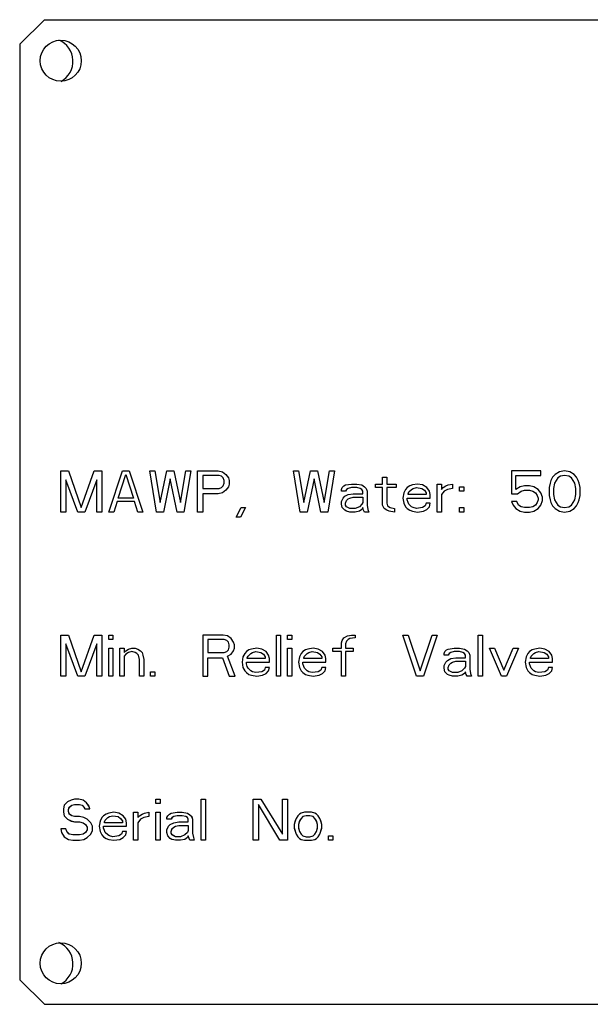
# Model space of a CAD drawing. Units: inches. Extents: x 260 to 626, y 34 to 256.
# Drawn here: x 502 to 503, y 141 to 144 of the extents above; entities that cross this region are included whole.
import ezdxf

# ---------------------------------------------------------------- set-up
doc = ezdxf.new("R2010")
doc.units = ezdxf.units.IN
doc.header["$LTSCALE"] = 2.42
doc.header["$MEASUREMENT"] = 0
doc.layers.get('0').update_dxf_attribs({"linetype": 'CONTINUOUS'})
doc.layers.add('02___PRT_ALL_AXES', color=7, linetype='CONTINUOUS')

# ---------------------------------------------------------------- blocks, each defined once
blk = doc.blocks.new('A$C7E482A81')
at = {"color": 7, "linetype": 'Continuous'}
for p, q in [((23.975, 72.888), (23.9, 72.813)), ((23.975, 72.888), (29.325, 72.888)), ((23.9, 72.813), (23.9, 69.963)), ((24.025, 71.388), (24.025, 71.513)), ((24.025, 71.513), (24.0485, 71.513)), ((24.0485, 71.513), (24.0875, 71.4013)), ((24.0875, 71.4013), (24.1266, 71.513)), ((24.1266, 71.513), (24.15, 71.513)), ((24.15, 71.513), (24.15, 71.388)), ((24.1709, 71.388), (24.2125, 71.513)), ((24.1995, 71.4306), (24.2229, 71.5024)), ((24.2125, 71.513), (24.2334, 71.513)), ((24.2229, 71.5024), (24.2464, 71.4306)), ((24.2334, 71.513), (24.275, 71.388)), ((24.3167, 71.388), (24.2959, 71.513)), ((24.2959, 71.513), (24.3115, 71.513)), ((24.3115, 71.513), (24.3271, 71.4173)), ((24.3271, 71.4173), (24.3479, 71.513)), ((24.3479, 71.513), (24.3688, 71.513)), ((24.3688, 71.513), (24.3896, 71.4173)), ((24.3896, 71.4173), (24.4052, 71.513)), ((24.4209, 71.513), (24.4, 71.388)), ((24.4052, 71.513), (24.4209, 71.513)), ((24.4417, 71.388), (24.4417, 71.513)), ((24.4417, 71.513), (24.5042, 71.513)), ((24.4573, 71.4997), (24.4573, 71.4598)), ((24.5068, 71.4997), (24.4573, 71.4997)), ((24.5042, 71.513), (24.5172, 71.5103)), ((24.5146, 71.497), (24.5068, 71.4997)), ((24.5198, 71.4917), (24.5146, 71.497)), ((24.5172, 71.5103), (24.5276, 71.5024)), ((24.5224, 71.4837), (24.5198, 71.4917)), ((24.5276, 71.5024), (24.5354, 71.4917)), ((24.5354, 71.4917), (24.538, 71.4837)), ((24.7542, 71.388), (24.7334, 71.513)), ((24.7334, 71.513), (24.749, 71.513)), ((24.749, 71.513), (24.7646, 71.4173)), ((24.7646, 71.4173), (24.7854, 71.513)), ((24.7854, 71.513), (24.8063, 71.513)), ((24.8063, 71.513), (24.8271, 71.4173)), ((24.8271, 71.4173), (24.8427, 71.513)), ((24.8584, 71.513), (24.8375, 71.388)), ((24.8427, 71.513), (24.8584, 71.513)), ((25.0042, 71.4731), (25.0042, 71.4944)), ((25.0042, 71.4944), (25.0172, 71.4944)), ((25.0172, 71.4944), (25.0172, 71.4731)), ((25.3974, 71.513), (25.3974, 71.4439)), ((25.486, 71.513), (25.3974, 71.513)), ((25.4104, 71.4571), (25.4104, 71.4997)), ((25.4104, 71.4997), (25.486, 71.4997)), ((25.486, 71.4997), (25.486, 71.513)), ((25.5224, 71.4944), (25.5172, 71.4837)), ((25.5302, 71.5024), (25.5224, 71.4944)), ((25.538, 71.4917), (25.5276, 71.4758)), ((25.5433, 71.5103), (25.5302, 71.5024)), ((25.5459, 71.497), (25.538, 71.4917)), ((25.5589, 71.513), (25.5433, 71.5103)), ((25.5589, 71.4997), (25.5459, 71.497)), ((25.5745, 71.5103), (25.5589, 71.513)), ((25.5719, 71.497), (25.5589, 71.4997)), ((25.5797, 71.4917), (25.5719, 71.497)), ((25.5875, 71.5024), (25.5745, 71.5103)), ((25.5901, 71.4758), (25.5797, 71.4917)), ((25.5953, 71.4944), (25.5875, 71.5024)), ((25.6005, 71.4837), (25.5953, 71.4944)), ((24.0406, 71.4864), (24.0406, 71.388)), ((24.0771, 71.388), (24.0406, 71.4864)), ((24.1344, 71.4864), (24.0979, 71.388)), ((24.1344, 71.388), (24.1344, 71.4864)), ((24.3584, 71.4891), (24.3375, 71.388)), ((24.3792, 71.388), (24.3584, 71.4891)), ((24.5068, 71.4598), (24.5146, 71.4625)), ((24.5146, 71.4625), (24.5198, 71.4678)), ((24.5198, 71.4678), (24.5224, 71.4758)), ((24.5224, 71.4758), (24.5224, 71.4837)), ((24.5354, 71.4651), (24.5276, 71.4545)), ((24.538, 71.4731), (24.5354, 71.4651)), ((24.538, 71.4837), (24.538, 71.4731)), ((24.7959, 71.4891), (24.775, 71.388)), ((24.8167, 71.388), (24.7959, 71.4891)), ((24.8792, 71.4571), (24.8818, 71.4625)), ((24.8818, 71.4625), (24.887, 71.4678)), ((24.887, 71.4678), (24.8922, 71.4704)), ((24.8922, 71.4704), (24.9104, 71.4731)), ((24.9104, 71.4625), (24.9, 71.4598)), ((24.9104, 71.4731), (24.9261, 71.4731)), ((24.9261, 71.4625), (24.9104, 71.4625)), ((24.9261, 71.4731), (24.9417, 71.4704)), ((24.9365, 71.4598), (24.9261, 71.4625)), ((24.9417, 71.4704), (24.9495, 71.4651)), ((24.9495, 71.4651), (24.9547, 71.4598)), ((24.9834, 71.4625), (24.9834, 71.4731)), ((24.9834, 71.4731), (25.0042, 71.4731)), ((25.0042, 71.4625), (24.9834, 71.4625)), ((25.0042, 71.4093), (25.0042, 71.4625)), ((25.0172, 71.4731), (25.0459, 71.4731)), ((25.0172, 71.4625), (25.0172, 71.4146)), ((25.0459, 71.4625), (25.0172, 71.4625)), ((25.0459, 71.4731), (25.0459, 71.4625)), ((25.0797, 71.4625), (25.0745, 71.4571)), ((25.0875, 71.4678), (25.0797, 71.4625)), ((25.0953, 71.4704), (25.0875, 71.4678)), ((25.111, 71.4731), (25.0953, 71.4704)), ((25.0979, 71.4598), (25.1084, 71.4625)), ((25.1084, 71.4625), (25.124, 71.4598)), ((25.1266, 71.4704), (25.111, 71.4731)), ((25.1396, 71.4625), (25.1266, 71.4704)), ((25.1474, 71.4518), (25.1396, 71.4625)), ((25.1709, 71.388), (25.1709, 71.4731)), ((25.1709, 71.4731), (25.1839, 71.4731)), ((25.1839, 71.4731), (25.1839, 71.4571)), ((25.1839, 71.4571), (25.1891, 71.4625)), ((25.1891, 71.4625), (25.1969, 71.4678)), ((25.1969, 71.4678), (25.2047, 71.4704)), ((25.2047, 71.4704), (25.2177, 71.4731)), ((25.2177, 71.4731), (25.2177, 71.4598)), ((25.2386, 71.4518), (25.2386, 71.4651)), ((25.2386, 71.4651), (25.2516, 71.4651)), ((25.2516, 71.4651), (25.2516, 71.4518)), ((25.4235, 71.4651), (25.4104, 71.4571)), ((25.4365, 71.4678), (25.4235, 71.4651)), ((25.4521, 71.4678), (25.4365, 71.4678)), ((25.4651, 71.4651), (25.4521, 71.4678)), ((25.4781, 71.4571), (25.4651, 71.4651)), ((25.5146, 71.4758), (25.512, 71.4625)), ((25.512, 71.4625), (25.512, 71.4385)), ((25.5172, 71.4837), (25.5146, 71.4758)), ((25.5276, 71.4758), (25.525, 71.4598)), ((25.5927, 71.4598), (25.5901, 71.4758)), ((25.6031, 71.4758), (25.6005, 71.4837)), ((25.6058, 71.4625), (25.6031, 71.4758)), ((25.6058, 71.4385), (25.6058, 71.4625)), ((24.2464, 71.4306), (24.1995, 71.4306)), ((24.4573, 71.4598), (24.5068, 71.4598)), ((24.4573, 71.4439), (24.4573, 71.388)), ((24.5042, 71.4439), (24.4573, 71.4439)), ((24.5172, 71.4465), (24.5042, 71.4439)), ((24.5276, 71.4545), (24.5172, 71.4465)), ((24.8792, 71.4518), (24.8792, 71.4571)), ((24.8922, 71.4518), (24.8792, 71.4518)), ((24.8792, 71.4199), (24.8844, 71.4306)), ((24.8844, 71.4306), (24.8896, 71.4359)), ((24.8896, 71.4359), (24.9, 71.4412)), ((24.8948, 71.4571), (24.8922, 71.4518)), ((24.9, 71.4598), (24.8948, 71.4571)), ((24.9, 71.4412), (24.9156, 71.4439)), ((24.9, 71.4279), (24.9052, 71.4306)), ((24.9052, 71.4306), (24.9156, 71.4332)), ((24.9156, 71.4439), (24.9443, 71.4439)), ((24.9156, 71.4332), (24.9443, 71.4332)), ((24.9417, 71.4571), (24.9365, 71.4598)), ((24.9443, 71.4518), (24.9417, 71.4571)), ((24.9443, 71.4439), (24.9443, 71.4518)), ((24.9443, 71.4332), (24.9443, 71.4173)), ((24.9547, 71.4598), (24.9573, 71.4518)), ((24.9573, 71.4518), (24.9573, 71.4093)), ((25.0693, 71.4465), (25.0667, 71.4306)), ((25.0667, 71.4306), (25.0693, 71.4146)), ((25.0745, 71.4571), (25.0693, 71.4465)), ((25.0797, 71.4252), (25.0797, 71.4306)), ((25.0797, 71.4306), (25.15, 71.4306)), ((25.0823, 71.4439), (25.0849, 71.4492)), ((25.0823, 71.4412), (25.0823, 71.4439)), ((25.137, 71.4412), (25.0823, 71.4412)), ((25.0849, 71.4492), (25.0927, 71.4571)), ((25.0927, 71.4571), (25.0979, 71.4598)), ((25.124, 71.4598), (25.1318, 71.4545)), ((25.1318, 71.4545), (25.137, 71.4465)), ((25.137, 71.4465), (25.137, 71.4412)), ((25.15, 71.4412), (25.1474, 71.4518)), ((25.15, 71.4306), (25.15, 71.4412)), ((25.1917, 71.4518), (25.1839, 71.4412)), ((25.1839, 71.4412), (25.1839, 71.388)), ((25.2021, 71.4571), (25.1917, 71.4518)), ((25.2177, 71.4598), (25.2021, 71.4571)), ((25.2516, 71.4518), (25.2386, 71.4518)), ((25.3974, 71.4439), (25.4156, 71.4439)), ((25.4156, 71.4439), (25.4261, 71.4518)), ((25.4261, 71.4518), (25.4365, 71.4545)), ((25.4365, 71.4545), (25.4521, 71.4545)), ((25.4521, 71.4545), (25.4625, 71.4518)), ((25.4625, 71.4518), (25.4703, 71.4465)), ((25.4703, 71.4465), (25.4755, 71.4385)), ((25.4755, 71.4385), (25.4781, 71.4306)), ((25.486, 71.4465), (25.4781, 71.4571)), ((25.4781, 71.4306), (25.4781, 71.4252)), ((25.4912, 71.4332), (25.486, 71.4465)), ((25.4912, 71.4226), (25.4912, 71.4332)), ((25.512, 71.4385), (25.5146, 71.4252)), ((25.525, 71.4598), (25.525, 71.4412)), ((25.525, 71.4412), (25.5276, 71.4252)), ((25.5901, 71.4252), (25.5927, 71.4412)), ((25.5927, 71.4412), (25.5927, 71.4598)), ((25.6031, 71.4252), (25.6058, 71.4385)), ((24.1969, 71.4199), (24.1865, 71.388)), ((24.249, 71.4199), (24.1969, 71.4199)), ((24.2594, 71.388), (24.249, 71.4199)), ((24.5589, 71.372), (24.5745, 71.4013)), ((24.5875, 71.4013), (24.5719, 71.372)), ((24.5745, 71.4013), (24.5875, 71.4013)), ((24.8792, 71.4119), (24.8792, 71.4199)), ((24.8818, 71.4013), (24.8792, 71.4119)), ((24.8896, 71.3933), (24.8818, 71.4013)), ((24.8922, 71.4146), (24.8948, 71.4226)), ((24.8922, 71.4093), (24.8922, 71.4146)), ((24.8948, 71.404), (24.8922, 71.4093)), ((24.8948, 71.4226), (24.9, 71.4279)), ((24.9052, 71.3986), (24.8948, 71.404)), ((24.9339, 71.404), (24.9209, 71.3986)), ((24.9417, 71.4119), (24.9339, 71.404)), ((24.9443, 71.4173), (24.9417, 71.4119)), ((24.9443, 71.4013), (24.9417, 71.396)), ((24.9469, 71.3933), (24.9443, 71.4013)), ((24.9573, 71.4093), (24.9599, 71.396)), ((25.0094, 71.3986), (25.0042, 71.4093)), ((25.0172, 71.4146), (25.0198, 71.4066)), ((25.0198, 71.4066), (25.0276, 71.4013)), ((25.0276, 71.4013), (25.0406, 71.3986)), ((25.0693, 71.4146), (25.0745, 71.404)), ((25.0745, 71.404), (25.0797, 71.3986)), ((25.0823, 71.4173), (25.0797, 71.4252)), ((25.0849, 71.4119), (25.0823, 71.4173)), ((25.0927, 71.404), (25.0849, 71.4119)), ((25.0979, 71.4013), (25.0927, 71.404)), ((25.1084, 71.3986), (25.0979, 71.4013)), ((25.1266, 71.4013), (25.1084, 71.3986)), ((25.1344, 71.4066), (25.1266, 71.4013)), ((25.137, 71.4146), (25.1344, 71.4066)), ((25.15, 71.4146), (25.137, 71.4146)), ((25.1396, 71.396), (25.1474, 71.404)), ((25.1474, 71.404), (25.15, 71.4146)), ((25.2386, 71.388), (25.2386, 71.4013)), ((25.2386, 71.4013), (25.2516, 71.4013)), ((25.2516, 71.4013), (25.2516, 71.388)), ((25.3974, 71.4199), (25.4026, 71.4093)), ((25.413, 71.4199), (25.3974, 71.4199)), ((25.4026, 71.4093), (25.4104, 71.3986)), ((25.4183, 71.4093), (25.413, 71.4199)), ((25.4261, 71.404), (25.4183, 71.4093)), ((25.4365, 71.4013), (25.4261, 71.404)), ((25.4521, 71.4013), (25.4365, 71.4013)), ((25.4625, 71.404), (25.4521, 71.4013)), ((25.4703, 71.4093), (25.4625, 71.404)), ((25.4755, 71.4173), (25.4703, 71.4093)), ((25.4781, 71.4252), (25.4755, 71.4173)), ((25.4781, 71.3986), (25.486, 71.4093)), ((25.486, 71.4093), (25.4912, 71.4226)), ((25.5146, 71.4252), (25.5172, 71.4173)), ((25.5172, 71.4173), (25.5224, 71.4066)), ((25.5224, 71.4066), (25.5302, 71.3986)), ((25.5276, 71.4252), (25.538, 71.4093)), ((25.538, 71.4093), (25.5459, 71.404)), ((25.5459, 71.404), (25.5589, 71.4013)), ((25.5589, 71.4013), (25.5719, 71.404)), ((25.5719, 71.404), (25.5797, 71.4093)), ((25.5797, 71.4093), (25.5901, 71.4252)), ((25.5875, 71.3986), (25.5953, 71.4066)), ((25.5953, 71.4066), (25.6005, 71.4173)), ((25.6005, 71.4173), (25.6031, 71.4252)), ((24.0406, 71.388), (24.025, 71.388)), ((24.0979, 71.388), (24.0771, 71.388)), ((24.15, 71.388), (24.1344, 71.388)), ((24.1865, 71.388), (24.1709, 71.388)), ((24.275, 71.388), (24.2594, 71.388)), ((24.3375, 71.388), (24.3167, 71.388)), ((24.4, 71.388), (24.3792, 71.388)), ((24.4573, 71.388), (24.4417, 71.388)), ((24.5719, 71.372), (24.5589, 71.372)), ((24.775, 71.388), (24.7542, 71.388)), ((24.8375, 71.388), (24.8167, 71.388)), ((24.8948, 71.3907), (24.8896, 71.3933)), ((24.9052, 71.388), (24.8948, 71.3907)), ((24.9209, 71.3986), (24.9052, 71.3986)), ((24.9209, 71.388), (24.9052, 71.388)), ((24.9339, 71.3907), (24.9209, 71.388)), ((24.9417, 71.396), (24.9339, 71.3907)), ((24.9495, 71.388), (24.9469, 71.3933)), ((24.9625, 71.388), (24.9495, 71.388)), ((24.9599, 71.396), (24.9625, 71.388)), ((25.0172, 71.3933), (25.0094, 71.3986)), ((25.025, 71.3907), (25.0172, 71.3933)), ((25.0406, 71.388), (25.025, 71.3907)), ((25.0406, 71.3986), (25.0406, 71.388)), ((25.0797, 71.3986), (25.0875, 71.3933)), ((25.0875, 71.3933), (25.0953, 71.3907)), ((25.0953, 71.3907), (25.111, 71.388)), ((25.111, 71.388), (25.1292, 71.3907)), ((25.1292, 71.3907), (25.1396, 71.396)), ((25.1839, 71.388), (25.1709, 71.388)), ((25.2516, 71.388), (25.2386, 71.388)), ((25.4104, 71.3986), (25.4235, 71.3907)), ((25.4235, 71.3907), (25.4365, 71.388)), ((25.4365, 71.388), (25.4521, 71.388)), ((25.4521, 71.388), (25.4651, 71.3907)), ((25.4651, 71.3907), (25.4781, 71.3986)), ((25.5302, 71.3986), (25.5433, 71.3907)), ((25.5433, 71.3907), (25.5589, 71.388)), ((25.5589, 71.388), (25.5745, 71.3907)), ((25.5745, 71.3907), (25.5875, 71.3986)), ((24.025, 70.888), (24.025, 71.013)), ((24.025, 71.013), (24.0485, 71.013)), ((24.0485, 71.013), (24.0875, 70.9013)), ((24.0875, 70.9013), (24.1266, 71.013)), ((24.1266, 71.013), (24.15, 71.013)), ((24.15, 71.013), (24.15, 70.888)), ((24.1709, 70.9997), (24.1709, 71.013)), ((24.1709, 71.013), (24.1839, 71.013)), ((24.1839, 71.013), (24.1839, 70.9997)), ((24.4573, 71.013), (24.4573, 70.888)), ((24.5198, 71.013), (24.4573, 71.013)), ((24.5328, 71.0103), (24.5198, 71.013)), ((24.5433, 71.0024), (24.5328, 71.0103)), ((24.6813, 70.888), (24.6813, 71.013)), ((24.6813, 71.013), (24.6943, 71.013)), ((24.6943, 71.013), (24.6943, 70.888)), ((24.7151, 70.9997), (24.7151, 71.013)), ((24.7151, 71.013), (24.7281, 71.013)), ((24.7281, 71.013), (24.7281, 70.9997)), ((24.887, 71.005), (24.8974, 71.0103)), ((24.8974, 71.0103), (24.9104, 71.013)), ((24.9104, 71.013), (24.9209, 71.013)), ((24.9209, 71.013), (24.9209, 71.005)), ((25.1084, 70.888), (25.0667, 71.013)), ((25.0667, 71.013), (25.0823, 71.013)), ((25.0823, 71.013), (25.1188, 70.904)), ((25.1188, 70.904), (25.1552, 71.013)), ((25.1709, 71.013), (25.1292, 70.888)), ((25.1552, 71.013), (25.1709, 71.013)), ((25.2959, 70.888), (25.2959, 71.013)), ((25.2959, 71.013), (25.3089, 71.013)), ((25.3089, 71.013), (25.3089, 70.888)), ((24.0406, 70.9864), (24.0406, 70.888)), ((24.0771, 70.888), (24.0406, 70.9864)), ((24.1344, 70.9864), (24.0979, 70.888)), ((24.1344, 70.888), (24.1344, 70.9864)), ((24.1839, 70.9997), (24.1709, 70.9997)), ((24.4729, 70.9997), (24.4729, 70.9598)), ((24.5224, 70.9997), (24.4729, 70.9997)), ((24.5302, 70.997), (24.5224, 70.9997)), ((24.5354, 70.9917), (24.5302, 70.997)), ((24.538, 70.9837), (24.5354, 70.9917)), ((24.538, 70.9758), (24.538, 70.9837)), ((24.5511, 70.9917), (24.5433, 71.0024)), ((24.5537, 70.9837), (24.5511, 70.9917)), ((24.5537, 70.9731), (24.5537, 70.9837)), ((24.7281, 70.9997), (24.7151, 70.9997)), ((24.8792, 70.9891), (24.8818, 70.997)), ((24.8792, 70.9731), (24.8792, 70.9891)), ((24.8818, 70.997), (24.887, 71.005)), ((24.8948, 70.9944), (24.8922, 70.9864)), ((24.8922, 70.9864), (24.8922, 70.9731)), ((24.9, 70.9997), (24.8948, 70.9944)), ((24.9052, 71.0024), (24.9, 70.9997)), ((24.9209, 71.005), (24.9052, 71.0024)), ((24.1709, 70.888), (24.1709, 70.9731)), ((24.1709, 70.9731), (24.1839, 70.9731)), ((24.1839, 70.9731), (24.1839, 70.888)), ((24.2047, 70.888), (24.2047, 70.9731)), ((24.2047, 70.9731), (24.2177, 70.9731)), ((24.2177, 70.9731), (24.2177, 70.9598)), ((24.2177, 70.9598), (24.2229, 70.9651)), ((24.2229, 70.9545), (24.2177, 70.9492)), ((24.2229, 70.9651), (24.2308, 70.9704)), ((24.2308, 70.9598), (24.2229, 70.9545)), ((24.2308, 70.9704), (24.2412, 70.9731)), ((24.2412, 70.9625), (24.2308, 70.9598)), ((24.2412, 70.9731), (24.2516, 70.9731)), ((24.2516, 70.9598), (24.2412, 70.9625)), ((24.2516, 70.9731), (24.2594, 70.9704)), ((24.2568, 70.9571), (24.2516, 70.9598)), ((24.262, 70.9518), (24.2568, 70.9571)), ((24.2594, 70.9704), (24.2672, 70.9651)), ((24.2646, 70.9385), (24.262, 70.9518)), ((24.2672, 70.9651), (24.2724, 70.9598)), ((24.2724, 70.9598), (24.275, 70.9518)), ((24.275, 70.9518), (24.2776, 70.9385)), ((24.4729, 70.9598), (24.5224, 70.9598)), ((24.5224, 70.9598), (24.5302, 70.9625)), ((24.5302, 70.9625), (24.5354, 70.9678)), ((24.5328, 70.9492), (24.5433, 70.9545)), ((24.5354, 70.9678), (24.538, 70.9758)), ((24.5433, 70.9545), (24.5511, 70.9651)), ((24.5511, 70.9651), (24.5537, 70.9731)), ((24.5849, 70.9571), (24.5797, 70.9465)), ((24.5901, 70.9625), (24.5849, 70.9571)), ((24.5979, 70.9678), (24.5901, 70.9625)), ((24.5953, 70.9492), (24.6031, 70.9571)), ((24.6058, 70.9704), (24.5979, 70.9678)), ((24.6031, 70.9571), (24.6084, 70.9598)), ((24.6214, 70.9731), (24.6058, 70.9704)), ((24.6084, 70.9598), (24.6188, 70.9625)), ((24.6188, 70.9625), (24.6344, 70.9598)), ((24.637, 70.9704), (24.6214, 70.9731)), ((24.6344, 70.9598), (24.6422, 70.9545)), ((24.65, 70.9625), (24.637, 70.9704)), ((24.6422, 70.9545), (24.6474, 70.9465)), ((24.6578, 70.9518), (24.65, 70.9625)), ((24.6604, 70.9412), (24.6578, 70.9518)), ((24.7151, 70.888), (24.7151, 70.9731)), ((24.7151, 70.9731), (24.7281, 70.9731)), ((24.7281, 70.9731), (24.7281, 70.888)), ((24.7568, 70.9571), (24.7516, 70.9465)), ((24.762, 70.9625), (24.7568, 70.9571)), ((24.7698, 70.9678), (24.762, 70.9625)), ((24.7672, 70.9492), (24.775, 70.9571)), ((24.7776, 70.9704), (24.7698, 70.9678)), ((24.775, 70.9571), (24.7802, 70.9598)), ((24.7933, 70.9731), (24.7776, 70.9704)), ((24.7802, 70.9598), (24.7906, 70.9625)), ((24.7906, 70.9625), (24.8063, 70.9598)), ((24.8089, 70.9704), (24.7933, 70.9731)), ((24.8063, 70.9598), (24.8141, 70.9545)), ((24.8219, 70.9625), (24.8089, 70.9704)), ((24.8141, 70.9545), (24.8193, 70.9465)), ((24.8297, 70.9518), (24.8219, 70.9625)), ((24.8323, 70.9412), (24.8297, 70.9518)), ((24.8531, 70.9625), (24.8531, 70.9731)), ((24.8531, 70.9731), (24.8792, 70.9731)), ((24.8792, 70.9625), (24.8531, 70.9625)), ((24.8792, 70.888), (24.8792, 70.9625)), ((24.8922, 70.9731), (24.9156, 70.9731)), ((24.8922, 70.9625), (24.8922, 70.888)), ((24.9156, 70.9625), (24.8922, 70.9625)), ((24.9156, 70.9731), (24.9156, 70.9625)), ((25.1917, 70.9571), (25.1943, 70.9625)), ((25.1917, 70.9518), (25.1917, 70.9571)), ((25.2047, 70.9518), (25.1917, 70.9518)), ((25.1943, 70.9625), (25.1995, 70.9678)), ((25.1995, 70.9678), (25.2047, 70.9704)), ((25.2047, 70.9704), (25.2229, 70.9731)), ((25.2073, 70.9571), (25.2047, 70.9518)), ((25.2125, 70.9598), (25.2073, 70.9571)), ((25.2229, 70.9625), (25.2125, 70.9598)), ((25.2229, 70.9731), (25.2386, 70.9731)), ((25.2386, 70.9625), (25.2229, 70.9625)), ((25.2386, 70.9731), (25.2542, 70.9704)), ((25.249, 70.9598), (25.2386, 70.9625)), ((25.2542, 70.9571), (25.249, 70.9598)), ((25.2542, 70.9704), (25.262, 70.9651)), ((25.2568, 70.9518), (25.2542, 70.9571)), ((25.2568, 70.9439), (25.2568, 70.9518)), ((25.262, 70.9651), (25.2672, 70.9598)), ((25.2672, 70.9598), (25.2698, 70.9518)), ((25.2698, 70.9518), (25.2698, 70.9093)), ((25.3662, 70.888), (25.3297, 70.9731)), ((25.3297, 70.9731), (25.3453, 70.9731)), ((25.3453, 70.9731), (25.374, 70.9066)), ((25.374, 70.9066), (25.4026, 70.9731)), ((25.4183, 70.9731), (25.3818, 70.888)), ((25.4026, 70.9731), (25.4183, 70.9731)), ((25.4469, 70.9571), (25.4417, 70.9465)), ((25.4521, 70.9625), (25.4469, 70.9571)), ((25.4599, 70.9678), (25.4521, 70.9625)), ((25.4573, 70.9492), (25.4651, 70.9571)), ((25.4677, 70.9704), (25.4599, 70.9678)), ((25.4651, 70.9571), (25.4703, 70.9598)), ((25.4834, 70.9731), (25.4677, 70.9704)), ((25.4703, 70.9598), (25.4808, 70.9625)), ((25.4808, 70.9625), (25.4964, 70.9598)), ((25.499, 70.9704), (25.4834, 70.9731)), ((25.4964, 70.9598), (25.5042, 70.9545)), ((25.512, 70.9625), (25.499, 70.9704)), ((25.5042, 70.9545), (25.5094, 70.9465)), ((25.5198, 70.9518), (25.512, 70.9625)), ((25.5224, 70.9412), (25.5198, 70.9518)), ((24.2177, 70.9492), (24.2177, 70.888)), ((24.2646, 70.888), (24.2646, 70.9385)), ((24.2776, 70.9385), (24.2776, 70.888)), ((24.4729, 70.888), (24.4729, 70.9439)), ((24.4729, 70.9439), (24.5172, 70.9439)), ((24.5172, 70.9439), (24.538, 70.888)), ((24.5563, 70.888), (24.5328, 70.9492)), ((24.5797, 70.9465), (24.5771, 70.9306)), ((24.5771, 70.9306), (24.5797, 70.9146)), ((24.5901, 70.9252), (24.5901, 70.9306)), ((24.5901, 70.9306), (24.6604, 70.9306)), ((24.5927, 70.9173), (24.5901, 70.9252)), ((24.5927, 70.9439), (24.5953, 70.9492)), ((24.5927, 70.9412), (24.5927, 70.9439)), ((24.6474, 70.9412), (24.5927, 70.9412)), ((24.6474, 70.9465), (24.6474, 70.9412)), ((24.6604, 70.9306), (24.6604, 70.9412)), ((24.7516, 70.9465), (24.749, 70.9306)), ((24.749, 70.9306), (24.7516, 70.9146)), ((24.762, 70.9252), (24.762, 70.9306)), ((24.762, 70.9306), (24.8323, 70.9306)), ((24.7646, 70.9173), (24.762, 70.9252)), ((24.7646, 70.9439), (24.7672, 70.9492)), ((24.7646, 70.9412), (24.7646, 70.9439)), ((24.8193, 70.9412), (24.7646, 70.9412)), ((24.8193, 70.9465), (24.8193, 70.9412)), ((24.8323, 70.9306), (24.8323, 70.9412)), ((25.1917, 70.9199), (25.1969, 70.9306)), ((25.1969, 70.9306), (25.2021, 70.9359)), ((25.2021, 70.9359), (25.2125, 70.9412)), ((25.2047, 70.9146), (25.2073, 70.9226)), ((25.2073, 70.9226), (25.2125, 70.9279)), ((25.2125, 70.9412), (25.2281, 70.9439)), ((25.2125, 70.9279), (25.2177, 70.9306)), ((25.2177, 70.9306), (25.2281, 70.9332)), ((25.2281, 70.9439), (25.2568, 70.9439)), ((25.2281, 70.9332), (25.2568, 70.9332)), ((25.2568, 70.9332), (25.2568, 70.9173)), ((25.4417, 70.9465), (25.4391, 70.9306)), ((25.4391, 70.9306), (25.4417, 70.9146)), ((25.4521, 70.9252), (25.4521, 70.9306)), ((25.4521, 70.9306), (25.5224, 70.9306)), ((25.4547, 70.9173), (25.4521, 70.9252)), ((25.4547, 70.9439), (25.4573, 70.9492)), ((25.4547, 70.9412), (25.4547, 70.9439)), ((25.5094, 70.9412), (25.4547, 70.9412)), ((25.5094, 70.9465), (25.5094, 70.9412)), ((25.5224, 70.9306), (25.5224, 70.9412)), ((24.2985, 70.888), (24.2985, 70.9013)), ((24.2985, 70.9013), (24.3115, 70.9013)), ((24.3115, 70.9013), (24.3115, 70.888)), ((24.5797, 70.9146), (24.5849, 70.904)), ((24.5849, 70.904), (24.5901, 70.8986)), ((24.5901, 70.8986), (24.5979, 70.8933)), ((24.5953, 70.9119), (24.5927, 70.9173)), ((24.6031, 70.904), (24.5953, 70.9119)), ((24.5979, 70.8933), (24.6058, 70.8907)), ((24.6084, 70.9013), (24.6031, 70.904)), ((24.6058, 70.8907), (24.6214, 70.888)), ((24.6188, 70.8986), (24.6084, 70.9013)), ((24.637, 70.9013), (24.6188, 70.8986)), ((24.6214, 70.888), (24.6396, 70.8907)), ((24.6448, 70.9066), (24.637, 70.9013)), ((24.6396, 70.8907), (24.65, 70.896)), ((24.6474, 70.9146), (24.6448, 70.9066)), ((24.6604, 70.9146), (24.6474, 70.9146)), ((24.65, 70.896), (24.6578, 70.904)), ((24.6578, 70.904), (24.6604, 70.9146)), ((24.7516, 70.9146), (24.7568, 70.904)), ((24.7568, 70.904), (24.762, 70.8986)), ((24.762, 70.8986), (24.7698, 70.8933)), ((24.7672, 70.9119), (24.7646, 70.9173)), ((24.775, 70.904), (24.7672, 70.9119)), ((24.7698, 70.8933), (24.7776, 70.8907)), ((24.7802, 70.9013), (24.775, 70.904)), ((24.7776, 70.8907), (24.7933, 70.888)), ((24.7906, 70.8986), (24.7802, 70.9013)), ((24.8089, 70.9013), (24.7906, 70.8986)), ((24.7933, 70.888), (24.8115, 70.8907)), ((24.8167, 70.9066), (24.8089, 70.9013)), ((24.8115, 70.8907), (24.8219, 70.896)), ((24.8193, 70.9146), (24.8167, 70.9066)), ((24.8323, 70.9146), (24.8193, 70.9146)), ((24.8219, 70.896), (24.8297, 70.904)), ((24.8297, 70.904), (24.8323, 70.9146)), ((25.1917, 70.9119), (25.1917, 70.9199)), ((25.1943, 70.9013), (25.1917, 70.9119)), ((25.2021, 70.8933), (25.1943, 70.9013)), ((25.2073, 70.8907), (25.2021, 70.8933)), ((25.2047, 70.9093), (25.2047, 70.9146)), ((25.2073, 70.904), (25.2047, 70.9093)), ((25.2177, 70.8986), (25.2073, 70.904)), ((25.2177, 70.888), (25.2073, 70.8907)), ((25.2334, 70.8986), (25.2177, 70.8986)), ((25.2464, 70.904), (25.2334, 70.8986)), ((25.2464, 70.8907), (25.2334, 70.888)), ((25.2542, 70.9119), (25.2464, 70.904)), ((25.2542, 70.896), (25.2464, 70.8907)), ((25.2568, 70.9173), (25.2542, 70.9119)), ((25.2568, 70.9013), (25.2542, 70.896)), ((25.2594, 70.8933), (25.2568, 70.9013)), ((25.262, 70.888), (25.2594, 70.8933)), ((25.2698, 70.9093), (25.2724, 70.896)), ((25.2724, 70.896), (25.275, 70.888)), ((25.4417, 70.9146), (25.4469, 70.904)), ((25.4469, 70.904), (25.4521, 70.8986)), ((25.4521, 70.8986), (25.4599, 70.8933)), ((25.4573, 70.9119), (25.4547, 70.9173)), ((25.4651, 70.904), (25.4573, 70.9119)), ((25.4599, 70.8933), (25.4677, 70.8907)), ((25.4703, 70.9013), (25.4651, 70.904)), ((25.4677, 70.8907), (25.4834, 70.888)), ((25.4808, 70.8986), (25.4703, 70.9013)), ((25.499, 70.9013), (25.4808, 70.8986)), ((25.4834, 70.888), (25.5016, 70.8907)), ((25.5068, 70.9066), (25.499, 70.9013)), ((25.5016, 70.8907), (25.512, 70.896)), ((25.5094, 70.9146), (25.5068, 70.9066)), ((25.5224, 70.9146), (25.5094, 70.9146)), ((25.512, 70.896), (25.5198, 70.904)), ((25.5198, 70.904), (25.5224, 70.9146)), ((24.0406, 70.888), (24.025, 70.888)), ((24.0979, 70.888), (24.0771, 70.888)), ((24.15, 70.888), (24.1344, 70.888)), ((24.1839, 70.888), (24.1709, 70.888)), ((24.2177, 70.888), (24.2047, 70.888)), ((24.2776, 70.888), (24.2646, 70.888)), ((24.3115, 70.888), (24.2985, 70.888)), ((24.4573, 70.888), (24.4729, 70.888)), ((24.538, 70.888), (24.5563, 70.888)), ((24.6943, 70.888), (24.6813, 70.888)), ((24.7281, 70.888), (24.7151, 70.888)), ((24.8922, 70.888), (24.8792, 70.888)), ((25.1292, 70.888), (25.1084, 70.888)), ((25.2334, 70.888), (25.2177, 70.888)), ((25.275, 70.888), (25.262, 70.888)), ((25.3089, 70.888), (25.2959, 70.888)), ((25.3818, 70.888), (25.3662, 70.888)), ((24.0459, 70.505), (24.0354, 70.4944)), ((24.0563, 70.5103), (24.0459, 70.505)), ((24.0667, 70.513), (24.0563, 70.5103)), ((24.0797, 70.513), (24.0667, 70.513)), ((24.0927, 70.5103), (24.0797, 70.513)), ((24.1031, 70.5024), (24.0927, 70.5103)), ((24.111, 70.4917), (24.1031, 70.5024)), ((24.3141, 70.4997), (24.3141, 70.513)), ((24.3141, 70.513), (24.3271, 70.513)), ((24.3271, 70.513), (24.3271, 70.4997)), ((24.4521, 70.388), (24.4521, 70.513)), ((24.4521, 70.513), (24.4651, 70.513)), ((24.4651, 70.513), (24.4651, 70.388)), ((24.611, 70.388), (24.611, 70.513)), ((24.611, 70.513), (24.6344, 70.513)), ((24.6344, 70.513), (24.6995, 70.4066)), ((24.6995, 70.4066), (24.6995, 70.513)), ((24.6995, 70.513), (24.7151, 70.513)), ((24.7151, 70.513), (24.7151, 70.388)), ((24.0354, 70.4944), (24.0328, 70.4837)), ((24.0328, 70.4837), (24.0328, 70.4731)), ((24.0328, 70.4731), (24.0354, 70.4625)), ((24.0485, 70.4811), (24.0511, 70.4891)), ((24.0485, 70.4758), (24.0485, 70.4811)), ((24.0511, 70.4678), (24.0485, 70.4758)), ((24.0511, 70.4891), (24.0589, 70.4944)), ((24.0589, 70.4944), (24.0667, 70.497)), ((24.0667, 70.497), (24.0823, 70.497)), ((24.0823, 70.497), (24.0901, 70.4944)), ((24.0901, 70.4944), (24.0953, 70.4891)), ((24.0953, 70.4891), (24.0979, 70.4837)), ((24.0979, 70.4837), (24.1136, 70.4837)), ((24.1136, 70.4837), (24.111, 70.4917)), ((24.1709, 70.4704), (24.163, 70.4678)), ((24.1865, 70.4731), (24.1709, 70.4704)), ((24.2021, 70.4704), (24.1865, 70.4731)), ((24.2151, 70.4625), (24.2021, 70.4704)), ((24.2464, 70.388), (24.2464, 70.4731)), ((24.2464, 70.4731), (24.2594, 70.4731)), ((24.2594, 70.4731), (24.2594, 70.4571)), ((24.2724, 70.4678), (24.2802, 70.4704)), ((24.2802, 70.4704), (24.2933, 70.4731)), ((24.2933, 70.4731), (24.2933, 70.4598)), ((24.3271, 70.4997), (24.3141, 70.4997)), ((24.3141, 70.388), (24.3141, 70.4731)), ((24.3141, 70.4731), (24.3271, 70.4731)), ((24.3271, 70.4731), (24.3271, 70.388)), ((24.3558, 70.4678), (24.361, 70.4704)), ((24.361, 70.4704), (24.3792, 70.4731)), ((24.3792, 70.4731), (24.3948, 70.4731)), ((24.3948, 70.4731), (24.4104, 70.4704)), ((24.4104, 70.4704), (24.4183, 70.4651)), ((24.6266, 70.497), (24.6266, 70.388)), ((24.6917, 70.388), (24.6266, 70.497)), ((24.7568, 70.4704), (24.7516, 70.4678)), ((24.7672, 70.4731), (24.7568, 70.4704)), ((24.788, 70.4731), (24.7672, 70.4731)), ((24.7985, 70.4704), (24.788, 70.4731)), ((24.8037, 70.4678), (24.7985, 70.4704)), ((24.0354, 70.4625), (24.0459, 70.4518)), ((24.0459, 70.4518), (24.0563, 70.4465)), ((24.0589, 70.4625), (24.0511, 70.4678)), ((24.0563, 70.4465), (24.0667, 70.4439)), ((24.0667, 70.4598), (24.0589, 70.4625)), ((24.0823, 70.4598), (24.0667, 70.4598)), ((24.0667, 70.4439), (24.0823, 70.4439)), ((24.0953, 70.4571), (24.0823, 70.4598)), ((24.0823, 70.4439), (24.0927, 70.4412)), ((24.0927, 70.4412), (24.1005, 70.4359)), ((24.1058, 70.4518), (24.0953, 70.4571)), ((24.1162, 70.4412), (24.1058, 70.4518)), ((24.1214, 70.4306), (24.1162, 70.4412)), ((24.1448, 70.4465), (24.1422, 70.4306)), ((24.15, 70.4571), (24.1448, 70.4465)), ((24.1552, 70.4625), (24.15, 70.4571)), ((24.163, 70.4678), (24.1552, 70.4625)), ((24.1578, 70.4439), (24.1604, 70.4492)), ((24.1578, 70.4412), (24.1578, 70.4439)), ((24.2125, 70.4412), (24.1578, 70.4412)), ((24.1604, 70.4492), (24.1683, 70.4571)), ((24.1683, 70.4571), (24.1735, 70.4598)), ((24.1735, 70.4598), (24.1839, 70.4625)), ((24.1839, 70.4625), (24.1995, 70.4598)), ((24.1995, 70.4598), (24.2073, 70.4545)), ((24.2073, 70.4545), (24.2125, 70.4465)), ((24.2125, 70.4465), (24.2125, 70.4412)), ((24.2229, 70.4518), (24.2151, 70.4625)), ((24.2255, 70.4412), (24.2229, 70.4518)), ((24.2255, 70.4306), (24.2255, 70.4412)), ((24.2594, 70.4571), (24.2646, 70.4625)), ((24.2672, 70.4518), (24.2594, 70.4412)), ((24.2594, 70.4412), (24.2594, 70.388)), ((24.2646, 70.4625), (24.2724, 70.4678)), ((24.2776, 70.4571), (24.2672, 70.4518)), ((24.2933, 70.4598), (24.2776, 70.4571)), ((24.3479, 70.4571), (24.3505, 70.4625)), ((24.3479, 70.4518), (24.3479, 70.4571)), ((24.361, 70.4518), (24.3479, 70.4518)), ((24.3505, 70.4625), (24.3558, 70.4678)), ((24.3584, 70.4359), (24.3688, 70.4412)), ((24.3636, 70.4571), (24.361, 70.4518)), ((24.3688, 70.4598), (24.3636, 70.4571)), ((24.3792, 70.4625), (24.3688, 70.4598)), ((24.3688, 70.4412), (24.3844, 70.4439)), ((24.3948, 70.4625), (24.3792, 70.4625)), ((24.3844, 70.4439), (24.413, 70.4439)), ((24.4052, 70.4598), (24.3948, 70.4625)), ((24.4104, 70.4571), (24.4052, 70.4598)), ((24.413, 70.4518), (24.4104, 70.4571)), ((24.413, 70.4439), (24.413, 70.4518)), ((24.4183, 70.4651), (24.4235, 70.4598)), ((24.4235, 70.4598), (24.4261, 70.4518)), ((24.4261, 70.4518), (24.4261, 70.4093)), ((24.7386, 70.4465), (24.736, 70.4359)), ((24.7412, 70.4545), (24.7386, 70.4465)), ((24.7464, 70.4625), (24.7412, 70.4545)), ((24.7516, 70.4678), (24.7464, 70.4625)), ((24.7516, 70.4465), (24.749, 70.4359)), ((24.7568, 70.4545), (24.7516, 70.4465)), ((24.762, 70.4598), (24.7568, 70.4545)), ((24.7724, 70.4625), (24.762, 70.4598)), ((24.7828, 70.4625), (24.7724, 70.4625)), ((24.7933, 70.4598), (24.7828, 70.4625)), ((24.7985, 70.4545), (24.7933, 70.4598)), ((24.8037, 70.4465), (24.7985, 70.4545)), ((24.8089, 70.4625), (24.8037, 70.4678)), ((24.8063, 70.4359), (24.8037, 70.4465)), ((24.8141, 70.4545), (24.8089, 70.4625)), ((24.8167, 70.4465), (24.8141, 70.4545)), ((24.8193, 70.4359), (24.8167, 70.4465)), ((24.025, 70.4226), (24.0276, 70.4119)), ((24.0406, 70.4226), (24.025, 70.4226)), ((24.0276, 70.4119), (24.0354, 70.3986)), ((24.0433, 70.4146), (24.0406, 70.4226)), ((24.0511, 70.4066), (24.0433, 70.4146)), ((24.1005, 70.4119), (24.0927, 70.4066)), ((24.1005, 70.4359), (24.1058, 70.4279)), ((24.1058, 70.4199), (24.1005, 70.4119)), ((24.1058, 70.4279), (24.1058, 70.4199)), ((24.1162, 70.4066), (24.1214, 70.4173)), ((24.1214, 70.4173), (24.1214, 70.4306)), ((24.1422, 70.4306), (24.1448, 70.4146)), ((24.1448, 70.4146), (24.15, 70.404)), ((24.1552, 70.4252), (24.1552, 70.4306)), ((24.1552, 70.4306), (24.2255, 70.4306)), ((24.1578, 70.4173), (24.1552, 70.4252)), ((24.1604, 70.4119), (24.1578, 70.4173)), ((24.1683, 70.404), (24.1604, 70.4119)), ((24.2125, 70.4146), (24.2099, 70.4066)), ((24.2255, 70.4146), (24.2125, 70.4146)), ((24.2229, 70.404), (24.2255, 70.4146)), ((24.3479, 70.4199), (24.3531, 70.4306)), ((24.3479, 70.4119), (24.3479, 70.4199)), ((24.3505, 70.4013), (24.3479, 70.4119)), ((24.3531, 70.4306), (24.3584, 70.4359)), ((24.361, 70.4146), (24.3636, 70.4226)), ((24.361, 70.4093), (24.361, 70.4146)), ((24.3636, 70.4226), (24.3688, 70.4279)), ((24.3688, 70.4279), (24.374, 70.4306)), ((24.374, 70.4306), (24.3844, 70.4332)), ((24.3844, 70.4332), (24.413, 70.4332)), ((24.4104, 70.4119), (24.4026, 70.404)), ((24.413, 70.4173), (24.4104, 70.4119)), ((24.413, 70.4332), (24.413, 70.4173)), ((24.736, 70.4359), (24.736, 70.4252)), ((24.736, 70.4252), (24.7412, 70.4066)), ((24.749, 70.4359), (24.749, 70.4252)), ((24.749, 70.4252), (24.7516, 70.4146)), ((24.7516, 70.4146), (24.7568, 70.4066)), ((24.7985, 70.4066), (24.8037, 70.4146)), ((24.8037, 70.4146), (24.8063, 70.4252)), ((24.8063, 70.4252), (24.8063, 70.4359)), ((24.8141, 70.4066), (24.8193, 70.4252)), ((24.8193, 70.4252), (24.8193, 70.4359)), ((24.0354, 70.3986), (24.0485, 70.3907)), ((24.0485, 70.3907), (24.0615, 70.388)), ((24.0615, 70.404), (24.0511, 70.4066)), ((24.0823, 70.404), (24.0615, 70.404)), ((24.0615, 70.388), (24.0823, 70.388)), ((24.0927, 70.4066), (24.0823, 70.404)), ((24.0823, 70.388), (24.0953, 70.3907)), ((24.0953, 70.3907), (24.1058, 70.396)), ((24.1058, 70.396), (24.1162, 70.4066)), ((24.15, 70.404), (24.1552, 70.3986)), ((24.1552, 70.3986), (24.163, 70.3933)), ((24.163, 70.3933), (24.1709, 70.3907)), ((24.1735, 70.4013), (24.1683, 70.404)), ((24.1709, 70.3907), (24.1865, 70.388)), ((24.1839, 70.3986), (24.1735, 70.4013)), ((24.2021, 70.4013), (24.1839, 70.3986)), ((24.1865, 70.388), (24.2047, 70.3907)), ((24.2099, 70.4066), (24.2021, 70.4013)), ((24.2047, 70.3907), (24.2151, 70.396)), ((24.2151, 70.396), (24.2229, 70.404)), ((24.2594, 70.388), (24.2464, 70.388)), ((24.3271, 70.388), (24.3141, 70.388)), ((24.3584, 70.3933), (24.3505, 70.4013)), ((24.3636, 70.3907), (24.3584, 70.3933)), ((24.3636, 70.404), (24.361, 70.4093)), ((24.374, 70.3986), (24.3636, 70.404)), ((24.374, 70.388), (24.3636, 70.3907)), ((24.3896, 70.3986), (24.374, 70.3986)), ((24.3896, 70.388), (24.374, 70.388)), ((24.4026, 70.404), (24.3896, 70.3986)), ((24.4026, 70.3907), (24.3896, 70.388)), ((24.4104, 70.396), (24.4026, 70.3907)), ((24.413, 70.4013), (24.4104, 70.396)), ((24.4156, 70.3933), (24.413, 70.4013)), ((24.4183, 70.388), (24.4156, 70.3933)), ((24.4313, 70.388), (24.4183, 70.388)), ((24.4261, 70.4093), (24.4287, 70.396)), ((24.4287, 70.396), (24.4313, 70.388)), ((24.4651, 70.388), (24.4521, 70.388)), ((24.6266, 70.388), (24.611, 70.388)), ((24.7151, 70.388), (24.6917, 70.388)), ((24.7412, 70.4066), (24.7464, 70.3986)), ((24.7464, 70.3986), (24.7516, 70.3933)), ((24.7516, 70.3933), (24.7568, 70.3907)), ((24.7568, 70.4066), (24.762, 70.4013)), ((24.7568, 70.3907), (24.7672, 70.388)), ((24.762, 70.4013), (24.7724, 70.3986)), ((24.7672, 70.388), (24.788, 70.388)), ((24.7724, 70.3986), (24.7828, 70.3986)), ((24.7828, 70.3986), (24.7933, 70.4013)), ((24.788, 70.388), (24.7985, 70.3907)), ((24.7933, 70.4013), (24.7985, 70.4066)), ((24.7985, 70.3907), (24.8037, 70.3933)), ((24.8037, 70.3933), (24.8089, 70.3986)), ((24.8089, 70.3986), (24.8141, 70.4066)), ((24.8401, 70.388), (24.8401, 70.4013)), ((24.8401, 70.4013), (24.8531, 70.4013)), ((24.8531, 70.388), (24.8401, 70.388)), ((24.8531, 70.4013), (24.8531, 70.388)), ((23.9, 69.963), (23.975, 69.888)), ((23.975, 69.888), (29.325, 69.888))]:
    blk.add_line(p, q, dxfattribs=at)
for centre in [(24.025, 72.763), (24.025, 70.013)]:
    blk.add_circle(centre, 0.0625, dxfattribs=at)
at = {"layer": '02___PRT_ALL_AXES', "color": 7, "linetype": 'Continuous'}
for centre in [(23.9922, 72.7616), (23.9922, 70.0116)]:
    blk.add_arc(centre, 0.07, 298.6136, 67.0493, dxfattribs=at)

msp = doc.modelspace()

# ---------------------------------------------------------------- linework, layer by layer
at = {"color": 7, "linetype": 'Continuous'}
for p, q in [((501.6242, 143.6647), (501.6242, 140.8147)), ((501.7804, 141.3621), (501.77, 141.3568)), ((501.7909, 141.3647), (501.7804, 141.3621)), ((501.8039, 141.3647), (501.7909, 141.3647)), ((501.8169, 141.3621), (501.8039, 141.3647)), ((501.8273, 141.3541), (501.8169, 141.3621)), ((502.0382, 141.3514), (502.0382, 141.3647)), ((502.0382, 141.3647), (502.0513, 141.3647)), ((502.0513, 141.3647), (502.0513, 141.3514)), ((502.1763, 141.2397), (502.1763, 141.3647)), ((502.1763, 141.3647), (502.1893, 141.3647)), ((502.1893, 141.3647), (502.1893, 141.2397)), ((502.3351, 141.2397), (502.3351, 141.3647)), ((502.3351, 141.3647), (502.3586, 141.3647)), ((502.3586, 141.3647), (502.4237, 141.2584)), ((502.4237, 141.2584), (502.4237, 141.3647)), ((502.4237, 141.3647), (502.4393, 141.3647)), ((502.4393, 141.3647), (502.4393, 141.2397)), ((501.7596, 141.3461), (501.757, 141.3355)), ((501.757, 141.3355), (501.757, 141.3249)), ((501.77, 141.3568), (501.7596, 141.3461)), ((501.7726, 141.3328), (501.7752, 141.3408)), ((501.7726, 141.3275), (501.7726, 141.3328)), ((501.7752, 141.3408), (501.783, 141.3461)), ((501.783, 141.3461), (501.7909, 141.3488)), ((501.7909, 141.3488), (501.8065, 141.3488)), ((501.8065, 141.3488), (501.8143, 141.3461)), ((501.8143, 141.3461), (501.8195, 141.3408)), ((501.8195, 141.3408), (501.8221, 141.3355)), ((501.8221, 141.3355), (501.8377, 141.3355)), ((501.8351, 141.3435), (501.8273, 141.3541)), ((501.8377, 141.3355), (501.8351, 141.3435)), ((502.0513, 141.3514), (502.0382, 141.3514)), ((502.3507, 141.3488), (502.3507, 141.2397)), ((502.4159, 141.2397), (502.3507, 141.3488)), ((501.757, 141.3249), (501.7596, 141.3142)), ((501.7596, 141.3142), (501.77, 141.3036)), ((501.77, 141.3036), (501.7804, 141.2983)), ((501.7752, 141.3195), (501.7726, 141.3275)), ((501.783, 141.3142), (501.7752, 141.3195)), ((501.7909, 141.3116), (501.783, 141.3142)), ((501.8065, 141.3116), (501.7909, 141.3116)), ((501.8195, 141.3089), (501.8065, 141.3116)), ((501.8299, 141.3036), (501.8195, 141.3089)), ((501.8403, 141.2929), (501.8299, 141.3036)), ((501.8742, 141.3089), (501.869, 141.2983)), ((501.8794, 141.3142), (501.8742, 141.3089)), ((501.8872, 141.3195), (501.8794, 141.3142)), ((501.882, 141.2956), (501.8846, 141.3009)), ((501.8846, 141.3009), (501.8924, 141.3089)), ((501.895, 141.3222), (501.8872, 141.3195)), ((501.8924, 141.3089), (501.8976, 141.3116)), ((501.9106, 141.3249), (501.895, 141.3222)), ((501.8976, 141.3116), (501.908, 141.3142)), ((501.908, 141.3142), (501.9237, 141.3116)), ((501.9263, 141.3222), (501.9106, 141.3249)), ((501.9237, 141.3116), (501.9315, 141.3062)), ((501.9393, 141.3142), (501.9263, 141.3222)), ((501.9315, 141.3062), (501.9367, 141.2983)), ((501.9471, 141.3036), (501.9393, 141.3142)), ((501.9497, 141.2929), (501.9471, 141.3036)), ((501.9705, 141.2397), (501.9705, 141.3249)), ((501.9705, 141.3249), (501.9836, 141.3249)), ((501.9836, 141.3249), (501.9836, 141.3089)), ((501.9836, 141.3089), (501.9888, 141.3142)), ((501.9914, 141.3036), (501.9836, 141.2929)), ((501.9888, 141.3142), (501.9966, 141.3195)), ((502.0018, 141.3089), (501.9914, 141.3036)), ((501.9966, 141.3195), (502.0044, 141.3222)), ((502.0174, 141.3116), (502.0018, 141.3089)), ((502.0044, 141.3222), (502.0174, 141.3249)), ((502.0174, 141.3249), (502.0174, 141.3116)), ((502.0382, 141.2397), (502.0382, 141.3249)), ((502.0382, 141.3249), (502.0513, 141.3249)), ((502.0513, 141.3249), (502.0513, 141.2397)), ((502.0721, 141.3089), (502.0747, 141.3142)), ((502.0721, 141.3036), (502.0721, 141.3089)), ((502.0851, 141.3036), (502.0721, 141.3036)), ((502.0747, 141.3142), (502.0799, 141.3195)), ((502.0799, 141.3195), (502.0851, 141.3222)), ((502.0851, 141.3222), (502.1034, 141.3249)), ((502.0877, 141.3089), (502.0851, 141.3036)), ((502.0929, 141.3116), (502.0877, 141.3089)), ((502.1034, 141.3142), (502.0929, 141.3116)), ((502.1034, 141.3249), (502.119, 141.3249)), ((502.119, 141.3142), (502.1034, 141.3142)), ((502.119, 141.3249), (502.1346, 141.3222)), ((502.1294, 141.3116), (502.119, 141.3142)), ((502.1346, 141.3089), (502.1294, 141.3116)), ((502.1346, 141.3222), (502.1424, 141.3169)), ((502.1372, 141.3036), (502.1346, 141.3089)), ((502.1372, 141.2956), (502.1372, 141.3036)), ((502.1424, 141.3169), (502.1476, 141.3116)), ((502.1476, 141.3116), (502.1502, 141.3036)), ((502.1502, 141.3036), (502.1502, 141.261)), ((502.4653, 141.3062), (502.4627, 141.2983)), ((502.4705, 141.3142), (502.4653, 141.3062)), ((502.4757, 141.3195), (502.4705, 141.3142)), ((502.481, 141.3222), (502.4757, 141.3195)), ((502.481, 141.3062), (502.4757, 141.2983)), ((502.4914, 141.3249), (502.481, 141.3222)), ((502.4862, 141.3116), (502.481, 141.3062)), ((502.4966, 141.3142), (502.4862, 141.3116)), ((502.5122, 141.3249), (502.4914, 141.3249)), ((502.507, 141.3142), (502.4966, 141.3142)), ((502.5174, 141.3116), (502.507, 141.3142)), ((502.5226, 141.3222), (502.5122, 141.3249)), ((502.5226, 141.3062), (502.5174, 141.3116)), ((502.5278, 141.3195), (502.5226, 141.3222)), ((502.5278, 141.2983), (502.5226, 141.3062)), ((502.533, 141.3142), (502.5278, 141.3195)), ((502.5382, 141.3062), (502.533, 141.3142)), ((502.5409, 141.2983), (502.5382, 141.3062)), ((501.7492, 141.2743), (501.7518, 141.2637)), ((501.7648, 141.2743), (501.7492, 141.2743)), ((501.7674, 141.2663), (501.7648, 141.2743)), ((501.7804, 141.2983), (501.7909, 141.2956)), ((501.7909, 141.2956), (501.8065, 141.2956)), ((501.8065, 141.2956), (501.8169, 141.2929)), ((501.8169, 141.2929), (501.8247, 141.2876)), ((501.8247, 141.2876), (501.8299, 141.2796)), ((501.8299, 141.2717), (501.8247, 141.2637)), ((501.8299, 141.2796), (501.8299, 141.2717)), ((501.8455, 141.2823), (501.8403, 141.2929)), ((501.8455, 141.269), (501.8455, 141.2823)), ((501.869, 141.2983), (501.8664, 141.2823)), ((501.8664, 141.2823), (501.869, 141.2663)), ((501.8794, 141.277), (501.8794, 141.2823)), ((501.8794, 141.2823), (501.9497, 141.2823)), ((501.882, 141.269), (501.8794, 141.277)), ((501.882, 141.2929), (501.882, 141.2956)), ((501.9367, 141.2929), (501.882, 141.2929)), ((501.9367, 141.2983), (501.9367, 141.2929)), ((501.9497, 141.2823), (501.9497, 141.2929)), ((501.9836, 141.2929), (501.9836, 141.2397)), ((502.0721, 141.2717), (502.0773, 141.2823)), ((502.0721, 141.2637), (502.0721, 141.2717)), ((502.0773, 141.2823), (502.0825, 141.2876)), ((502.0825, 141.2876), (502.0929, 141.2929)), ((502.0851, 141.2663), (502.0877, 141.2743)), ((502.0877, 141.2743), (502.0929, 141.2796)), ((502.0929, 141.2929), (502.1086, 141.2956)), ((502.0929, 141.2796), (502.0981, 141.2823)), ((502.0981, 141.2823), (502.1086, 141.285)), ((502.1086, 141.2956), (502.1372, 141.2956)), ((502.1086, 141.285), (502.1372, 141.285)), ((502.1372, 141.285), (502.1372, 141.269)), ((502.4627, 141.2983), (502.4601, 141.2876)), ((502.4601, 141.2876), (502.4601, 141.277)), ((502.4601, 141.277), (502.4653, 141.2584)), ((502.4757, 141.2983), (502.4731, 141.2876)), ((502.4731, 141.2876), (502.4731, 141.277)), ((502.4731, 141.277), (502.4757, 141.2663)), ((502.5304, 141.2876), (502.5278, 141.2983)), ((502.5278, 141.2663), (502.5304, 141.277)), ((502.5304, 141.277), (502.5304, 141.2876)), ((502.5382, 141.2584), (502.5435, 141.277)), ((502.5435, 141.2876), (502.5409, 141.2983)), ((502.5435, 141.277), (502.5435, 141.2876)), ((501.7518, 141.2637), (501.7596, 141.2504)), ((501.7596, 141.2504), (501.7726, 141.2424)), ((501.7752, 141.2584), (501.7674, 141.2663)), ((501.7726, 141.2424), (501.7856, 141.2397)), ((501.7856, 141.2557), (501.7752, 141.2584)), ((501.8065, 141.2557), (501.7856, 141.2557)), ((501.8169, 141.2584), (501.8065, 141.2557)), ((501.8065, 141.2397), (501.8195, 141.2424)), ((501.8247, 141.2637), (501.8169, 141.2584)), ((501.8195, 141.2424), (501.8299, 141.2477)), ((501.8299, 141.2477), (501.8403, 141.2584)), ((501.8403, 141.2584), (501.8455, 141.269)), ((501.869, 141.2663), (501.8742, 141.2557)), ((501.8742, 141.2557), (501.8794, 141.2504)), ((501.8794, 141.2504), (501.8872, 141.2451)), ((501.8846, 141.2637), (501.882, 141.269)), ((501.8924, 141.2557), (501.8846, 141.2637)), ((501.8872, 141.2451), (501.895, 141.2424)), ((501.8976, 141.253), (501.8924, 141.2557)), ((501.895, 141.2424), (501.9106, 141.2397)), ((501.908, 141.2504), (501.8976, 141.253)), ((501.9263, 141.253), (501.908, 141.2504)), ((501.9106, 141.2397), (501.9289, 141.2424)), ((501.9341, 141.2584), (501.9263, 141.253)), ((501.9289, 141.2424), (501.9393, 141.2477)), ((501.9367, 141.2663), (501.9341, 141.2584)), ((501.9497, 141.2663), (501.9367, 141.2663)), ((501.9393, 141.2477), (501.9471, 141.2557)), ((501.9471, 141.2557), (501.9497, 141.2663)), ((502.0747, 141.253), (502.0721, 141.2637)), ((502.0825, 141.2451), (502.0747, 141.253)), ((502.0877, 141.2424), (502.0825, 141.2451)), ((502.0851, 141.261), (502.0851, 141.2663)), ((502.0877, 141.2557), (502.0851, 141.261)), ((502.0981, 141.2504), (502.0877, 141.2557)), ((502.0981, 141.2397), (502.0877, 141.2424)), ((502.1138, 141.2504), (502.0981, 141.2504)), ((502.1268, 141.2557), (502.1138, 141.2504)), ((502.1268, 141.2424), (502.1138, 141.2397)), ((502.1346, 141.2637), (502.1268, 141.2557)), ((502.1346, 141.2477), (502.1268, 141.2424)), ((502.1372, 141.269), (502.1346, 141.2637)), ((502.1372, 141.253), (502.1346, 141.2477)), ((502.1398, 141.2451), (502.1372, 141.253)), ((502.1424, 141.2397), (502.1398, 141.2451)), ((502.1502, 141.261), (502.1528, 141.2477)), ((502.1528, 141.2477), (502.1554, 141.2397)), ((502.4653, 141.2584), (502.4705, 141.2504)), ((502.4705, 141.2504), (502.4757, 141.2451)), ((502.4757, 141.2663), (502.481, 141.2584)), ((502.4757, 141.2451), (502.481, 141.2424)), ((502.481, 141.2584), (502.4862, 141.253)), ((502.481, 141.2424), (502.4914, 141.2397)), ((502.4862, 141.253), (502.4966, 141.2504)), ((502.4966, 141.2504), (502.507, 141.2504)), ((502.507, 141.2504), (502.5174, 141.253)), ((502.5122, 141.2397), (502.5226, 141.2424)), ((502.5174, 141.253), (502.5226, 141.2584)), ((502.5226, 141.2584), (502.5278, 141.2663)), ((502.5226, 141.2424), (502.5278, 141.2451)), ((502.5278, 141.2451), (502.533, 141.2504)), ((502.533, 141.2504), (502.5382, 141.2584)), ((502.5643, 141.2397), (502.5643, 141.253)), ((502.5643, 141.253), (502.5773, 141.253)), ((502.5773, 141.253), (502.5773, 141.2397)), ((501.7856, 141.2397), (501.8065, 141.2397)), ((501.9836, 141.2397), (501.9705, 141.2397)), ((502.0513, 141.2397), (502.0382, 141.2397)), ((502.1138, 141.2397), (502.0981, 141.2397)), ((502.1554, 141.2397), (502.1424, 141.2397)), ((502.1893, 141.2397), (502.1763, 141.2397)), ((502.3507, 141.2397), (502.3351, 141.2397)), ((502.4393, 141.2397), (502.4159, 141.2397)), ((502.4914, 141.2397), (502.5122, 141.2397)), ((502.5773, 141.2397), (502.5643, 141.2397)), ((501.6242, 140.8147), (501.6992, 140.7397)), ((501.6992, 140.7397), (507.0492, 140.7397))]:
    msp.add_line(p, q, dxfattribs=at)
msp.add_circle((501.7492, 140.8647), 0.0625, dxfattribs=at)
at = {"layer": '02___PRT_ALL_AXES', "color": 7, "linetype": 'Continuous'}
msp.add_arc((501.7164, 140.8634), 0.07, 298.6136, 67.0493, dxfattribs=at)

# ---------------------------------------------------------------- block references
msp.add_blockref('A$C7E482A81', (477.7242, 70.8517))

doc.saveas('drawing.dxf')
